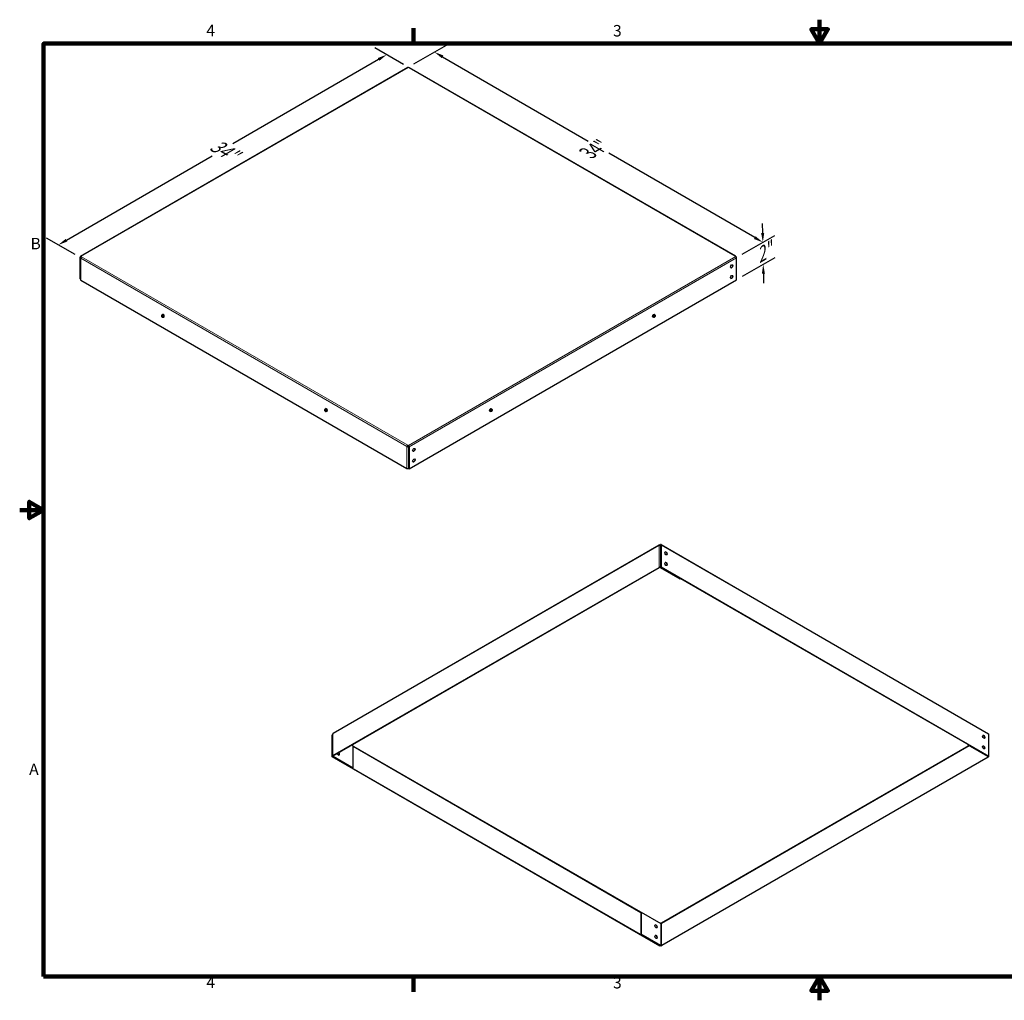
# Model space of a CAD drawing. Units: inches. Extents: x 1 to 118, y 3 to 74.
# Drawn here: x 1 to 73, y 3 to 74 of the extents above; entities that cross this region are included whole.
import ezdxf

# ---------------------------------------------------------------- set-up
doc = ezdxf.new("R2010")
doc.units = ezdxf.units.IN
doc.header["$LTSCALE"] = 7
doc.header["$MEASUREMENT"] = 0
for name, color, linetype, lineweight in [('Border (ANSI)', 7, 'Continuous', 100), ('Dimension (ANSI)', 5, 'Continuous', 25), ('Visible (ANSI)', 7, 'Continuous', 25), ('Visible Narrow (ANSI)', 7, 'Continuous', 5)]:
    doc.layers.add(name, color=color, linetype=linetype, lineweight=lineweight)
doc.layers.add('Installation', color=7, linetype='Continuous')
doc.styles.add('Label Text (ANSI)', font='tahoma.ttf')
doc.styles.add('Note Text (ANSI)', font='tahoma.ttf')
doc.dimstyles.new('Default (ANSI)', dxfattribs={"dimscale": 7, "dimtxt": 0.18, "dimasz": 0.098425, "dimexe": 0.125, "dimexo": 0.0625, "dimgap": 0.031496, "dimtad": 0, "dimtih": 1, "dimtoh": 1, "dimrnd": 1e-08, "dimzin": 4, "dimdsep": 46, "dimtxsty": 'Label Text (ANSI)', "dimcen": 0.09, "dimdle": 0.393701, "dimclrd": 256, "dimclre": 256, "dimclrt": 256, "dimadec": 0, "dimazin": 1, "dimtfac": 0.666667, "dimtofl": 0, "dimtmove": 0, "dimatfit": 3, "dimfxl": 1, "dimtolj": 1, "dimtzin": 4, "dimlwd": -1, "dimlwe": -1, "dimarcsym": 0})

# ---------------------------------------------------------------- blocks, each defined once
blk = doc.blocks.new('Borders Default Border')
at = {"layer": 'Border (ANSI)'}
for p, q in [((4.25, 10.38), (4.25, 10.54)), ((4.25, 0.62), (4.25, 0.46))]:
    blk.add_line(p, q, dxfattribs=at)
at = {"layer": 'Border (ANSI)', "flags": 128}
for points in [[(8.5, 10.63), (8.5, 10.38), (8.413, 10.53), (8.587, 10.53), (8.5, 10.38)], [(0.38, 0.62), (0.38, 10.38), (16.62, 10.38), (16.62, 0.62), (0.38, 0.62)], [(0.13, 5.5), (0.38, 5.5), (0.23, 5.587), (0.23, 5.413), (0.38, 5.5)], [(8.5, 0.37), (8.5, 0.62), (8.413, 0.47), (8.587, 0.47), (8.5, 0.62)]]:
    blk.add_lwpolyline(points, dxfattribs=at)
at = {"layer": 'Border (ANSI)', "char_height": 0.12, "attachment_point": 7, "style": 'Note Text (ANSI)'}
for s, insert in [('4', (2.083, 10.42)), ('3', (6.338, 10.417)), ('B', (0.243, 8.19)), ('A', (0.229, 2.69)), ('4', (2.083, 0.46)), ('3', (6.338, 0.457))]:
    blk.add_mtext(s, dxfattribs=dict(at, insert=insert))
blk = doc.blocks.new('*D11')
at = {"layer": 'Defpoints', "color": 0, "transparency": 16777216}
for p in [(29.339, 70.914), (55.341, 58.105), (53.393, 56.98)]:
    blk.add_point(p, dxfattribs=at)
at = {"layer": 'Dimension (ANSI)', "transparency": 16777216}
for p, q in [((29.776, 71.166), (32.162, 72.543)), ((31.884, 71.693), (42.559, 65.51)), ((54.745, 58.451), (44.07, 64.634)), ((53.83, 57.233), (56.216, 58.61))]:
    blk.add_line(p, q, dxfattribs=at)
for points in [[(31.942, 71.793), (31.827, 71.594), (31.288, 72.039)], [(54.803, 58.55), (54.688, 58.351), (55.341, 58.105)]]:
    blk.add_solid(points, dxfattribs=at)
at = {"layer": 'Dimension (ANSI)', "transparency": 16777216, "insert": (43.047, 65.536), "char_height": 1.26, "attachment_point": 2, "rotation": 30, "style": 'Label Text (ANSI)'}
blk.add_mtext('\\A1;{\\Q-29.918;\\W0.816;\\H0.817x;34"}', dxfattribs=at)
blk = doc.blocks.new('*D12')
at = {"layer": 'Defpoints', "color": 0, "transparency": 16777216}
for p in [(29.468, 70.886), (3.744, 57.917), (5.414, 56.952)]:
    blk.add_point(p, dxfattribs=at)
at = {"layer": 'Dimension (ANSI)', "transparency": 16777216}
for p, q in [((29.03, 71.138), (26.923, 72.355)), ((27.201, 71.505), (16.526, 65.321)), ((4.34, 58.262), (15.015, 64.446)), ((4.977, 57.205), (2.87, 58.421))]:
    blk.add_line(p, q, dxfattribs=at)
for points in [[(27.144, 71.604), (27.259, 71.405), (27.797, 71.85)], [(4.283, 58.361), (4.398, 58.163), (3.744, 57.917)]]:
    blk.add_solid(points, dxfattribs=at)
at = {"layer": 'Dimension (ANSI)', "transparency": 16777216, "insert": (16.039, 65.348), "char_height": 1.26, "attachment_point": 2, "rotation": 330, "style": 'Label Text (ANSI)'}
blk.add_mtext('\\A1;{\\Q29.918;\\W0.816;\\H0.817x;34"}', dxfattribs=at)
blk = doc.blocks.new('*D14')
at = {"layer": 'Defpoints', "color": 0, "transparency": 16777216}
for p in [(53.393, 56.98), (55.37, 56.489), (53.421, 55.364)]:
    blk.add_point(p, dxfattribs=at)
at = {"layer": 'Dimension (ANSI)', "transparency": 16777216}
for p, q in [((55.329, 58.794), (55.317, 59.483)), ((53.826, 57.23), (56.208, 58.605)), ((53.854, 55.614), (56.236, 56.989)), ((55.382, 55.8), (55.394, 55.111))]:
    blk.add_line(p, q, dxfattribs=at)
for points in [[(55.444, 58.796), (55.215, 58.792), (55.341, 58.105)], [(55.497, 55.802), (55.267, 55.798), (55.37, 56.489)]]:
    blk.add_solid(points, dxfattribs=at)
at = {"layer": 'Dimension (ANSI)', "transparency": 16777216, "insert": (55.09, 57.756), "char_height": 1.26, "attachment_point": 2, "rotation": 30, "style": 'Label Text (ANSI)'}
blk.add_mtext('\\A1;{\\Q28.998;\\W0.816;\\H0.825x;2"}', dxfattribs=at)

msp = doc.modelspace()

# ---------------------------------------------------------------- linework, layer by layer
at = {"layer": 'Installation'}
for p, q in [((11.351, 52.791), (11.306, 52.765)), ((11.351, 52.791), (11.41, 52.796)), ((11.355, 52.812), (11.37, 52.821)), ((11.41, 52.796), (11.365, 52.771)), ((11.41, 52.796), (11.469, 52.723)), ((11.469, 52.723), (11.424, 52.697)), ((11.469, 52.723), (11.469, 52.644)), ((47.349, 52.796), (47.29, 52.723)), ((47.29, 52.723), (47.334, 52.697)), ((47.29, 52.723), (47.29, 52.644)), ((47.349, 52.796), (47.393, 52.771)), ((47.408, 52.791), (47.349, 52.796)), ((47.403, 52.812), (47.389, 52.821)), ((47.408, 52.791), (47.452, 52.765)), ((11.469, 52.644), (11.424, 52.619)), ((11.465, 52.623), (11.479, 52.632)), ((47.294, 52.623), (47.279, 52.632)), ((47.29, 52.644), (47.334, 52.619)), ((23.295, 45.895), (23.251, 45.869)), ((23.295, 45.895), (23.354, 45.9)), ((23.3, 45.916), (23.314, 45.925)), ((23.354, 45.9), (23.31, 45.875)), ((23.354, 45.9), (23.413, 45.827)), ((23.413, 45.827), (23.369, 45.801)), ((23.413, 45.748), (23.369, 45.723)), ((23.409, 45.727), (23.423, 45.735)), ((23.413, 45.827), (23.413, 45.748)), ((35.35, 45.727), (35.335, 45.735)), ((35.404, 45.9), (35.346, 45.827)), ((35.346, 45.827), (35.39, 45.801)), ((35.346, 45.827), (35.346, 45.748)), ((35.346, 45.748), (35.39, 45.723)), ((35.404, 45.9), (35.449, 45.875)), ((35.463, 45.895), (35.404, 45.9)), ((35.459, 45.916), (35.444, 45.925)), ((35.463, 45.895), (35.508, 45.869))]:
    msp.add_line(p, q, dxfattribs=at)
for centre, start, end in [((11.441, 52.736), 195, 210), ((47.317, 52.736), 330, 345), ((23.386, 45.84), 195, 210), ((35.373, 45.84), 330, 345)]:
    msp.add_arc(centre, 0.144, start, end, dxfattribs=at)
for centre, major_axis, ratio, start_param, end_param in [((11.382, 52.77), (0.059, 0.102), 0.57735, 1.93566, 2.356194), ((11.358, 52.688), (-0.0417, 0.0722), 0.57735, 6.021386, 7.068583), ((11.382, 52.77), (0.059, 0.102), 0.57735, 2.356194, 2.617994), ((11.358, 52.688), (0.0417, -0.0722), 0.57735, 3.926991, 4.974188), ((11.412, 52.812), (-0.11, -0.043), 0.211325, 0.21138, 0.631914), ((11.363, 52.691), (-0.0333, 0.0577), 0.57735, 0.07786, 3.063732), ((11.412, 52.694), (-0.0964, 0.0678), 0.788675, 1.136278, 1.219917), ((11.412, 52.812), (0.11, 0.043), 0.211325, 3.773507, 4.194041), ((11.358, 52.688), (-0.0417, 0.0722), 0.57735, 4.974188, 6.021386), ((11.412, 52.694), (-0.0964, 0.0678), 0.788675, 1.219917, 1.640451), ((11.358, 52.688), (0.0417, -0.0722), 0.57735, 4.974188, 6.021386), ((11.41, 52.718), (-0.0547, 0.0947), 0.57735, 2.587006, 6.837772), ((11.471, 52.778), (0.0964, -0.0678), 0.788675, 3.940975, 4.36151), ((11.425, 52.726), (-0.0547, 0.0947), 0.57735, 3.141593, 6.283185), ((11.471, 52.778), (0.0964, -0.0678), 0.788675, 4.36151, 4.782044), ((11.358, 52.688), (-0.0417, 0.0722), 0.57735, 3.926991, 4.974188), ((11.358, 52.688), (0.0417, -0.0722), 0.57735, 6.021386, 7.068583), ((11.5, 52.702), (-0.059, -0.102), 0.57735, 5.077253, 5.497787), ((11.5, 52.702), (-0.059, -0.102), 0.57735, 5.497787, 5.918321), ((11.471, 52.66), (-0.11, -0.043), 0.211325, 0.21138, 0.631914), ((11.471, 52.66), (-0.11, -0.043), 0.211325, 0.631914, 1.052449), ((23.327, 45.874), (0.059, 0.102), 0.57735, 1.93566, 2.356194), ((23.302, 45.792), (-0.0417, 0.0722), 0.57735, 6.021386, 7.068583), ((23.327, 45.874), (0.059, 0.102), 0.57735, 2.356194, 2.617994), ((23.302, 45.792), (0.0417, -0.0722), 0.57735, 3.926991, 4.974188), ((23.356, 45.916), (-0.11, -0.043), 0.211325, 0.21138, 0.631914), ((23.308, 45.795), (-0.0333, 0.0577), 0.57735, 0.07786, 3.063732), ((23.356, 45.798), (-0.0964, 0.0678), 0.788675, 1.136278, 1.219917), ((23.356, 45.916), (0.11, 0.043), 0.211325, 3.773507, 4.194041), ((23.302, 45.792), (-0.0417, 0.0722), 0.57735, 4.974188, 6.021386), ((23.356, 45.798), (-0.0964, 0.0678), 0.788675, 1.219917, 1.640451), ((23.302, 45.792), (0.0417, -0.0722), 0.57735, 4.974188, 6.021386), ((23.354, 45.822), (-0.0547, 0.0947), 0.57735, 2.587006, 6.837772), ((23.415, 45.882), (0.0964, -0.0678), 0.788675, 3.940975, 4.36151), ((23.415, 45.764), (-0.11, -0.043), 0.211325, 0.21138, 0.631914), ((23.369, 45.83), (-0.0547, 0.0947), 0.57735, 3.141593, 6.283185), ((23.415, 45.882), (0.0964, -0.0678), 0.788675, 4.36151, 4.782044), ((23.302, 45.792), (-0.0417, 0.0722), 0.57735, 3.926991, 4.974188), ((23.302, 45.792), (0.0417, -0.0722), 0.57735, 6.021386, 7.068583), ((23.415, 45.764), (-0.11, -0.043), 0.211325, 0.631914, 1.052449), ((23.445, 45.806), (-0.059, -0.102), 0.57735, 5.077253, 5.497787), ((23.445, 45.806), (-0.059, -0.102), 0.57735, 5.497787, 5.918321)]:
    msp.add_ellipse(centre, major_axis=major_axis, ratio=ratio, start_param=start_param, end_param=end_param, dxfattribs=at)
for centre in [(11.358, 52.688), (23.302, 45.792)]:
    msp.add_ellipse(centre, major_axis=(0.0333, -0.0577), ratio=0.57735, dxfattribs=at)
at = {"layer": 'Installation', "extrusion": (0, 0, -1)}
for centre, major_axis, ratio, start_param, end_param in [((47.334, 52.726), (0.0547, 0.0947), 0.57735, 3.141593, 6.283185), ((47.349, 52.718), (0.0547, 0.0947), 0.57735, 2.587006, 6.837772), ((47.288, 52.778), (-0.0964, -0.0678), 0.788675, 4.36151, 4.782044), ((47.258, 52.702), (0.059, -0.102), 0.57735, 5.077253, 5.497787), ((47.258, 52.702), (0.059, -0.102), 0.57735, 5.497787, 5.918321), ((47.401, 52.688), (0.0417, 0.0722), 0.57735, 3.926991, 4.974188), ((47.401, 52.688), (-0.0417, -0.0722), 0.57735, 6.021386, 7.068583), ((47.395, 52.691), (0.0333, 0.0577), 0.57735, 0.07786, 3.063732), ((47.288, 52.778), (-0.0964, -0.0678), 0.788675, 3.940975, 4.36151), ((47.401, 52.688), (0.0417, 0.0722), 0.57735, 4.974188, 6.021386), ((47.401, 52.688), (-0.0417, -0.0722), 0.57735, 4.974188, 6.021386), ((47.347, 52.812), (-0.11, 0.043), 0.211325, 3.773507, 4.194041), ((47.347, 52.694), (0.0964, 0.0678), 0.788675, 1.219917, 1.640451), ((47.347, 52.812), (0.11, -0.043), 0.211325, 0.21138, 0.631914), ((47.401, 52.688), (0.0417, 0.0722), 0.57735, 6.021386, 7.068583), ((47.401, 52.688), (-0.0417, -0.0722), 0.57735, 3.926991, 4.974188), ((47.347, 52.694), (0.0964, 0.0678), 0.788675, 1.136278, 1.219917), ((47.376, 52.77), (-0.059, 0.102), 0.57735, 1.93566, 2.356194), ((47.376, 52.77), (-0.059, 0.102), 0.57735, 2.356194, 2.617994), ((47.288, 52.66), (0.11, -0.043), 0.211325, 0.631914, 1.052449), ((47.288, 52.66), (0.11, -0.043), 0.211325, 0.21138, 0.631914), ((35.39, 45.83), (0.0547, 0.0947), 0.57735, 3.141593, 6.283185), ((35.404, 45.822), (0.0547, 0.0947), 0.57735, 2.587006, 6.837772), ((35.343, 45.882), (-0.0964, -0.0678), 0.788675, 4.36151, 4.782044), ((35.314, 45.806), (0.059, -0.102), 0.57735, 5.077253, 5.497787), ((35.314, 45.806), (0.059, -0.102), 0.57735, 5.497787, 5.918321), ((35.343, 45.764), (0.11, -0.043), 0.211325, 0.631914, 1.052449), ((35.456, 45.792), (0.0417, 0.0722), 0.57735, 3.926991, 4.974188), ((35.456, 45.792), (-0.0417, -0.0722), 0.57735, 6.021386, 7.068583), ((35.451, 45.795), (0.0333, 0.0577), 0.57735, 0.07786, 3.063732), ((35.343, 45.882), (-0.0964, -0.0678), 0.788675, 3.940975, 4.36151), ((35.456, 45.792), (0.0417, 0.0722), 0.57735, 4.974188, 6.021386), ((35.456, 45.792), (-0.0417, -0.0722), 0.57735, 4.974188, 6.021386), ((35.343, 45.764), (0.11, -0.043), 0.211325, 0.21138, 0.631914), ((35.402, 45.916), (-0.11, 0.043), 0.211325, 3.773507, 4.194041), ((35.402, 45.798), (0.0964, 0.0678), 0.788675, 1.219917, 1.640451), ((35.402, 45.916), (0.11, -0.043), 0.211325, 0.21138, 0.631914), ((35.456, 45.792), (0.0417, 0.0722), 0.57735, 6.021386, 7.068583), ((35.456, 45.792), (-0.0417, -0.0722), 0.57735, 3.926991, 4.974188), ((35.402, 45.798), (0.0964, 0.0678), 0.788675, 1.136278, 1.219917), ((35.432, 45.874), (-0.059, 0.102), 0.57735, 1.93566, 2.356194), ((35.432, 45.874), (-0.059, 0.102), 0.57735, 2.356194, 2.617994)]:
    msp.add_ellipse(centre, major_axis=major_axis, ratio=ratio, start_param=start_param, end_param=end_param, dxfattribs=at)
for centre in [(47.401, 52.688), (35.456, 45.792)]:
    msp.add_ellipse(centre, major_axis=(-0.0333, -0.0577), ratio=0.57735, dxfattribs=at)
at = {"layer": 'Visible (ANSI)'}
for p, q in [((29.339, 70.914), (5.354, 57.066)), ((29.428, 70.882), (29.379, 70.91)), ((53.356, 57.094), (29.468, 70.886)), ((5.338, 55.429), (5.338, 57.029)), ((5.366, 57.013), (5.366, 56.982)), ((5.414, 57.018), (5.386, 57.001)), ((5.394, 57.062), (5.443, 57.034)), ((5.419, 57.015), (5.394, 57.029)), ((53.364, 57.062), (53.316, 57.09)), ((53.372, 57.057), (53.373, 57.057)), ((5.363, 56.969), (5.363, 55.368)), ((53.421, 55.364), (53.421, 56.964)), ((5.363, 55.415), (5.338, 55.429)), ((5.386, 55.336), (29.274, 41.544)), ((29.436, 41.516), (53.421, 55.364)), ((29.303, 43.16), (29.274, 43.144)), ((29.331, 43.242), (29.379, 43.214)), ((29.331, 43.242), (29.331, 43.209)), ((29.379, 43.181), (29.331, 43.209)), ((29.387, 43.176), (29.359, 43.16)), ((29.388, 43.144), (29.403, 43.153)), ((29.408, 41.532), (29.408, 43.132)), ((29.436, 43.116), (29.436, 41.516)), ((29.408, 41.555), (29.388, 41.544)), ((29.436, 41.516), (29.408, 41.532)), ((23.869, 22.145), (47.757, 35.937)), ((47.797, 35.933), (47.846, 35.961)), ((47.797, 35.933), (47.797, 35.914)), ((47.846, 35.929), (47.818, 35.913)), ((47.854, 35.901), (47.874, 35.889)), ((47.874, 34.312), (47.874, 35.912)), ((47.886, 35.965), (71.871, 22.117)), ((47.902, 35.929), (47.902, 34.328)), ((23.852, 20.508), (47.741, 34.3)), ((23.881, 20.492), (47.769, 34.284)), ((47.826, 34.284), (49.268, 33.451)), ((49.297, 33.468), (47.854, 34.3)), ((47.902, 34.328), (47.874, 34.312)), ((47.874, 34.312), (71.859, 20.464)), ((47.902, 34.328), (71.887, 20.48)), ((49.268, 33.451), (49.297, 33.468)), ((49.297, 33.491), (49.297, 33.468)), ((23.804, 20.415), (23.804, 22.016)), ((23.829, 22.076), (23.829, 20.476)), ((71.887, 20.48), (71.887, 22.081)), ((25.323, 21.227), (25.238, 21.276)), ((25.323, 19.627), (25.323, 21.227)), ((70.368, 21.269), (70.368, 21.325)), ((70.368, 21.269), (70.397, 21.285)), ((71.811, 20.436), (70.368, 21.269)), ((70.397, 21.285), (70.397, 21.309)), ((71.839, 20.453), (70.397, 21.285)), ((23.832, 20.432), (23.804, 20.415)), ((47.789, 6.567), (23.804, 20.415)), ((23.832, 20.462), (23.832, 20.432)), ((47.817, 6.584), (23.832, 20.432)), ((23.852, 20.443), (25.295, 19.61)), ((23.881, 20.459), (25.323, 19.627)), ((71.811, 20.404), (47.922, 6.612)), ((71.839, 20.387), (47.951, 6.595)), ((71.859, 20.464), (71.887, 20.48)), ((71.863, 20.466), (71.863, 20.42)), ((25.323, 19.627), (25.295, 19.61)), ((46.423, 9.045), (46.395, 9.028)), ((46.395, 9.028), (46.395, 7.428)), ((46.423, 9.045), (47.866, 8.212)), ((46.423, 9.045), (46.423, 7.444)), ((47.846, 8.233), (47.894, 8.261)), ((46.423, 7.444), (46.395, 7.428)), ((46.395, 7.428), (47.837, 6.595)), ((47.866, 6.612), (46.423, 7.444)), ((47.789, 6.567), (47.817, 6.584)), ((47.817, 6.584), (47.817, 6.607))]:
    msp.add_line(p, q, dxfattribs=at)
for centre, major_axis, start_param, end_param in [((29.379, 70.844), (-0.04, 0.0693), 5.497787, 6.283185), ((29.428, 70.816), (0.04, 0.0693), 0, 0.785398), ((5.394, 56.997), (0.04, -0.0693), 3.658278, 3.926991), ((5.394, 56.997), (-0.04, 0.0693), 5.497787, 6.79987), ((5.443, 56.969), (-0.08, 0), 5.497787, 7.068583), ((5.394, 56.997), (-0.02, 0.0346), 0.516685, 0.785398), ((5.394, 56.997), (-0.02, 0.0346), 5.497787, 6.79987), ((5.443, 56.969), (-0.04, -0.0693), 3.926991, 5.497787), ((53.316, 57.024), (0.04, 0.0693), 5.497787, 7.068583), ((53.364, 56.997), (0.04, -0.0693), 0.967306, 2.356194), ((53.316, 57.024), (0.08, 0), 0.23737, 0.785398), ((53.364, 56.997), (0.04, -0.0693), 0.785398, 0.967306), ((53.052, 56.347), (0.063, 0.108), 3.169881, 6.254897), ((53.052, 55.571), (0.063, 0.108), 3.169881, 6.254897), ((5.443, 55.368), (-0.08, 0), 0, 0.785398), ((29.331, 43.177), (0.04, 0.0693), 0.785398, 2.356194), ((29.331, 43.177), (0.08, 0), 3.926991, 5.497787), ((29.331, 43.177), (-0.02, -0.0346), 3.926991, 5.497787), ((29.331, 43.177), (-0.04, 0), 0.785398, 2.356194), ((29.379, 43.149), (0.04, -0.0693), 0.967306, 2.356194), ((29.379, 43.149), (0.02, -0.0346), 0.967306, 2.356194), ((29.379, 43.149), (0.02, -0.0346), 0.785398, 0.967306), ((29.379, 43.149), (0.04, -0.0693), 0.785398, 0.967306), ((29.778, 42.909), (0.063, 0.108), 3.169881, 6.254897), ((29.778, 42.134), (0.063, 0.108), 3.169881, 6.254897), ((29.331, 41.576), (-0.08, 0), 0.785398, 2.356194), ((47.797, 35.868), (-0.04, 0.0693), 5.497787, 7.068583), ((47.797, 35.868), (0.08, 0), 0.785398, 2.356194), ((47.846, 35.896), (0.04, 0.0693), 5.679695, 7.068583), ((47.846, 35.896), (0.02, 0.0346), 5.679695, 7.068583), ((47.846, 35.896), (-0.02, -0.0346), 2.356194, 2.538102), ((47.846, 35.896), (-0.04, -0.0693), 2.356194, 2.538102), ((48.244, 35.319), (-0.062, 0.108), 3.169881, 6.254897), ((48.244, 34.543), (-0.062, 0.108), 3.169881, 6.254897), ((47.797, 34.268), (-0.08, 0), 3.926991, 5.497787), ((47.797, 34.268), (0.04, 0), 0.785398, 2.356194), ((23.861, 22.048), (-0.04, -0.0693), 5.229074, 5.497787), ((23.861, 22.048), (-0.04, -0.0693), 4.475019, 5.229074), ((23.909, 22.076), (-0.08, 0), 5.497787, 6.283185), ((23.909, 22.076), (-0.04, 0.0693), 0, 0.785398), ((71.519, 21.881), (-0.062, 0.108), 3.169881, 6.254897), ((71.831, 22.048), (0.04, 0.0693), 5.679695, 6.283185), ((71.831, 22.048), (-0.04, -0.0693), 2.356194, 2.538102), ((71.519, 21.106), (-0.062, 0.108), 3.169881, 6.254897), ((23.909, 20.476), (-0.08, 0), 5.497787, 7.068583), ((23.909, 20.476), (-0.04, 0), 5.497787, 7.068583), ((24.246, 20.665), (0.063, -0.108), 4.444948, 8.121422), ((24.243, 20.663), (0.063, -0.108), 0.028288, 1.838237), ((71.783, 20.42), (0.04, 0), 5.497787, 7.068583), ((71.783, 20.42), (0.08, 0), 5.497787, 7.068583), ((47.517, 8.001), (-0.062, 0.108), 3.169881, 6.254897), ((47.846, 8.2), (-0.02, -0.0346), 3.926991, 4.18879), ((47.894, 8.228), (0.04, 0), 3.926991, 5.497787), ((47.894, 8.228), (0.02, -0.0346), 0.785398, 2.356194), ((47.517, 7.225), (-0.063, 0.108), 3.169881, 6.254897), ((47.894, 6.628), (0.08, 0), 3.926991, 5.497787), ((47.894, 6.628), (-0.04, 0), 0.785398, 2.356194)]:
    msp.add_ellipse(centre, major_axis=major_axis, ratio=0.57735, start_param=start_param, end_param=end_param, dxfattribs=at)
for centre, major_axis in [((53.056, 56.345), (0.063, 0.108)), ((53.056, 55.569), (0.063, 0.108)), ((29.781, 42.907), (0.063, 0.108)), ((29.781, 42.132), (0.063, 0.108)), ((48.248, 35.321), (-0.062, 0.108)), ((48.248, 34.545), (-0.062, 0.108)), ((71.522, 21.884), (-0.062, 0.108)), ((71.522, 21.108), (-0.062, 0.108)), ((47.521, 8.003), (-0.063, 0.108)), ((47.521, 7.227), (-0.063, 0.108))]:
    msp.add_ellipse(centre, major_axis=major_axis, ratio=0.57735, dxfattribs=at)
at = {"layer": 'Visible Narrow (ANSI)'}
for p, q in [((29.379, 70.91), (5.394, 57.062)), ((53.316, 57.09), (29.428, 70.882)), ((5.338, 57.029), (5.366, 57.013)), ((5.34, 57.045), (5.367, 57.021)), ((5.394, 57.029), (5.366, 57.013)), ((5.386, 57.001), (5.403, 56.992)), ((5.394, 57.062), (5.394, 57.029)), ((5.443, 57.034), (29.331, 43.242)), ((29.379, 43.214), (53.364, 57.062)), ((29.274, 43.144), (5.386, 56.936)), ((5.386, 56.936), (5.386, 55.336)), ((53.421, 56.964), (29.436, 43.116)), ((29.274, 41.544), (29.274, 43.144)), ((29.359, 43.16), (29.388, 43.144)), ((29.379, 43.214), (29.379, 43.181)), ((29.388, 43.144), (29.388, 41.544)), ((29.407, 43.139), (29.435, 43.128)), ((29.436, 43.116), (29.408, 43.132)), ((47.741, 35.901), (23.852, 22.109)), ((47.741, 34.3), (47.741, 35.901)), ((47.846, 35.961), (47.846, 35.929)), ((47.874, 35.912), (47.846, 35.929)), ((47.854, 35.901), (47.854, 34.3)), ((47.874, 35.918), (47.901, 35.94)), ((47.902, 35.929), (47.874, 35.912)), ((71.887, 22.081), (47.902, 35.929)), ((47.769, 34.284), (47.741, 34.3)), ((47.854, 34.3), (47.826, 34.284)), ((23.804, 22.016), (23.829, 22.03)), ((23.806, 22.034), (23.829, 22.04)), ((23.852, 22.109), (23.852, 20.508)), ((25.247, 21.281), (47.846, 8.233)), ((46.395, 9.005), (25.323, 21.171)), ((47.894, 8.261), (70.397, 21.253)), ((70.453, 21.22), (47.922, 8.212)), ((23.852, 20.508), (23.881, 20.492)), ((23.881, 20.459), (23.852, 20.443)), ((23.881, 20.492), (23.881, 20.459)), ((71.811, 20.436), (71.839, 20.453)), ((71.811, 20.404), (71.811, 20.436)), ((71.839, 20.387), (71.811, 20.404)), ((71.839, 20.453), (71.839, 20.476)), ((47.866, 6.612), (47.866, 8.212)), ((47.922, 8.212), (47.922, 6.612)), ((47.837, 6.595), (47.866, 6.612)), ((47.922, 6.612), (47.951, 6.595))]:
    msp.add_line(p, q, dxfattribs=at)

# ---------------------------------------------------------------- block references
at = {"layer": 'Defpoints', "xscale": 7, "yscale": 7, "zscale": 7}
msp.add_blockref('Borders Default Border', (0, 0), dxfattribs=at)

# ---------------------------------------------------------------- dimensions: what is measured, and where the dimension line sits
at = {"layer": 'Dimension (ANSI)'}
for base, p1, p2, angle, text, override, picture, middle, turn in [((3.744, 57.917), (29.468, 70.886), (5.414, 56.952), 30.08245, '{\\Q29.918;\\W0.816;\\H0.817x;<>"}', {"dimgap": 0.031496, "dimdec": 0, "dimlfac": 1.223728, "dimtol": 0, "dimlim": 0, "dimtp": 0, "dimtm": 0, "dimtdec": 2, "dimatfit": 1}, '*D12', (15.771, 64.883), 330), ((55.341, 58.105), (29.339, 70.914), (53.393, 56.98), 149.91755, '{\\Q-29.918;\\W0.816;\\H0.817x;<>"}', {"dimgap": 0.031496, "dimdec": 0, "dimlfac": 1.223728, "dimtol": 0, "dimlim": 0, "dimtp": 0, "dimtm": 0, "dimtdec": 2, "dimatfit": 1}, '*D11', (43.315, 65.072), 30), ((55.37, 56.489), (53.393, 56.98), (53.421, 55.364), 91.00231, '{\\Q28.998;\\W0.816;\\H0.825x;<>"}', {"dimdec": 0, "dimlfac": 1.212441, "dimatfit": 1}, '*D14', (55.356, 57.297), 30)]:
    dim = msp.add_linear_dim(base=base, p1=p1, p2=p2, angle=angle, text=text, dimstyle='Default (ANSI)', override=override, dxfattribs=at)
    dim.commit()
    dim.dimension.update_dxf_attribs({"geometry": picture, "text_midpoint": middle, "dimtype": 160, "text_rotation": turn})

doc.saveas('drawing.dxf')
